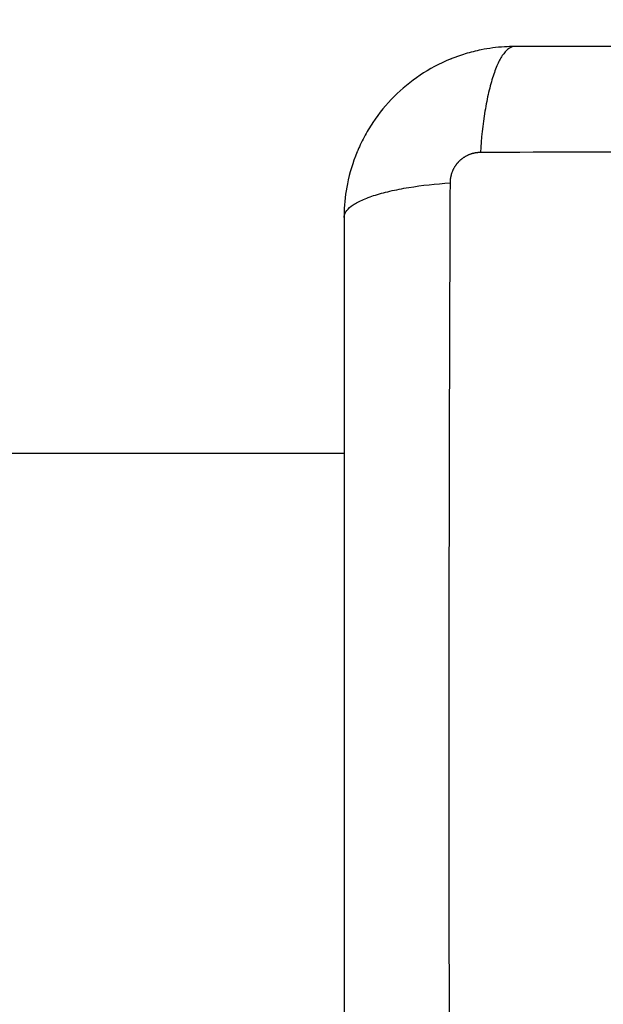
# Model space of a CAD drawing. Units: millimetres. Extents: x -5.5 to 11, y -0.1 to 14.8.
# Drawn here: x 7.3 to 7.3, y 4.2 to 4.2 of the extents above; entities that cross this region are included whole.
import ezdxf

# ---------------------------------------------------------------- set-up
doc = ezdxf.new("R2010")
doc.units = ezdxf.units.MM
doc.layers.add('DIASTASEIS', color=253, linetype='Continuous', lineweight=5)
doc.layers.add('Make2D$Visible$Curves', color=7, linetype='Continuous')
doc.layers.add('Make2D$Visible$Tangents', color=8, linetype='Continuous')
doc.styles.get("Standard").update_dxf_attribs({"font": 'ARIALN.TTF'})
doc.dimstyles.new('STANDARD_ACAD', dxfattribs={"dimtxt": 0.18, "dimasz": 0.15, "dimexe": 0.18, "dimexo": 0.0625, "dimgap": 0.09, "dimtad": 0, "dimtih": 1, "dimtoh": 1, "dimzin": 0, "dimdsep": 46, "dimtxsty": 'Standard', "dimblk": 'OBLIQUE', "dimcen": 0.09, "dimadec": 0, "dimazin": 0, "dimtfac": 1, "dimtofl": 0, "dimtmove": 0, "dimatfit": 3, "dimfxl": 1, "dimtolj": 1, "dimtzin": 0, "dimarcsym": 0})

# ---------------------------------------------------------------- blocks, each defined once
blk = doc.blocks.new('_Oblique')
at = {"color": 0, "linetype": 'ByBlock', "lineweight": -2}
blk.add_line((-0.5, -0.5), (0.5, 0.5), dxfattribs=at)
blk = doc.blocks.new('*D32')
at = {"layer": 'Defpoints', "color": 0}
for p in [(10.2783, 7.497294), (0.04258, 4.598507), (10.2783, 4.188007)]:
    blk.add_point(p, dxfattribs=at)
at = {"layer": 'DIASTASEIS', "color": 0, "lineweight": -2}
for p, q in [((0.04258, 4.661007), (0.04258, 7.677294)), ((10.2783, 4.250507), (10.2783, 7.677294)), ((0.04258, 7.497294), (4.828557, 7.497294)), ((10.2783, 7.497294), (5.492323, 7.497294))]:
    blk.add_line(p, q, dxfattribs=at)
at = {"layer": 'DIASTASEIS', "color": 0, "linetype": 'ByBlock', "lineweight": -2, "xscale": 0.15, "yscale": 0.15, "zscale": 0.15, "rotation": 180}
blk.add_blockref('_Oblique', (0.04258, 7.497294), dxfattribs=at)
at = {"layer": 'DIASTASEIS', "color": 0, "linetype": 'ByBlock', "lineweight": -2, "xscale": 0.15, "yscale": 0.15, "zscale": 0.15}
blk.add_blockref('_Oblique', (10.2783, 7.497294), dxfattribs=at)
at = {"layer": 'DIASTASEIS', "color": 0, "insert": (5.16044, 7.497294), "char_height": 0.18, "attachment_point": 5}
blk.add_mtext('\\A1;\\A1;10.20', dxfattribs=at)
blk = doc.blocks.new('*D33')
at = {"layer": 'Defpoints', "color": 0}
for p in [(5.678484, 6.767901), (10.717794, 6.767901), (5.69605, 0)]:
    blk.add_point(p, dxfattribs=at)
at = {"layer": 'DIASTASEIS', "color": 0, "lineweight": -2}
for p, q in [((5.740984, 6.767901), (10.897794, 6.767901)), ((10.717794, 6.767901), (10.717794, 3.565854)), ((10.717794, 0), (10.717794, 3.202047)), ((5.75855, 0), (10.897794, 0))]:
    blk.add_line(p, q, dxfattribs=at)
at = {"layer": 'DIASTASEIS', "color": 0, "linetype": 'ByBlock', "lineweight": -2, "xscale": 0.15, "yscale": 0.15, "zscale": 0.15}
for p, rotation in [((10.717794, 6.767901), 90), ((10.717794, 0), 270)]:
    blk.add_blockref('_Oblique', p, dxfattribs=dict(at, rotation=rotation))
at = {"layer": 'DIASTASEIS', "color": 0, "insert": (10.717794, 3.38395), "char_height": 0.18, "attachment_point": 5}
blk.add_mtext('\\A1;\\A1;6.80', dxfattribs=at)
blk = doc.blocks.new('*D34')
at = {"layer": 'Defpoints', "color": 0}
for p in [(1.54258, 5.80711), (1.54258, 4.220507), (8.2783, 4.188007)]:
    blk.add_point(p, dxfattribs=at)
at = {"layer": 'DIASTASEIS', "color": 0, "lineweight": -2}
for p, q in [((1.54258, 4.283007), (1.54258, 5.98711)), ((8.2783, 4.250507), (8.2783, 5.98711)), ((1.54258, 5.80711), (4.62853, 5.80711)), ((8.2783, 5.80711), (5.19235, 5.80711))]:
    blk.add_line(p, q, dxfattribs=at)
at = {"layer": 'DIASTASEIS', "color": 0, "linetype": 'ByBlock', "lineweight": -2, "xscale": 0.15, "yscale": 0.15, "zscale": 0.15, "rotation": 180}
blk.add_blockref('_Oblique', (1.54258, 5.80711), dxfattribs=at)
at = {"layer": 'DIASTASEIS', "color": 0, "linetype": 'ByBlock', "lineweight": -2, "xscale": 0.15, "yscale": 0.15, "zscale": 0.15}
blk.add_blockref('_Oblique', (8.2783, 5.80711), dxfattribs=at)
at = {"layer": 'DIASTASEIS', "color": 0, "insert": (4.91044, 5.80711), "char_height": 0.18, "attachment_point": 5}
blk.add_mtext('\\A1;\\A1;6.70', dxfattribs=at)
blk = doc.blocks.new('KATOPSH_S097')
at = {"layer": 'Make2D$Visible$Curves', "color": 0, "lineweight": -3}
for points, knots in [([(2702.594007, 6997.836812), (2702.593452, 6997.836778), (2702.592908, 6997.836706), (2702.591997, 6997.836522), (2702.591623, 6997.836428), (2702.591076, 6997.836261), (2702.590896, 6997.836202), (2702.590629, 6997.836107), (2702.590497, 6997.836058), (2702.590344, 6997.835998), (2702.590279, 6997.835972), (2702.590236, 6997.835955), (2702.590216, 6997.835947), (2702.588708, 6997.835328), (2702.587367, 6997.834426), (2702.585709, 6997.832768), (2702.585206, 6997.832157), (2702.584547, 6997.831168), (2702.584342, 6997.830827), (2702.584061, 6997.830299), (2702.583927, 6997.830031), (2702.583782, 6997.829712), (2702.583712, 6997.829551), (2702.583683, 6997.829482), (2702.583664, 6997.829436), (2702.583653, 6997.829411), (2702.583361, 6997.828699), (2702.583136, 6997.827967), (2702.582852, 6997.826557), (2702.582773, 6997.825887), (2702.582752, 6997.825205)], [-18.179488, -18.179488, -18.179488, -18.179488, -16.540386, -16.540386, -15.35893, -15.35893, -14.768202, -14.768202, -14.472838, -14.325156, -14.251315, -14.251315, -14.177474, -14.177474, -9.451649, -9.451649, -7.088737, -7.088737, -5.907281, -5.907281, -5.316553, -5.021189, -4.873507, -4.799666, -4.799666, -4.725825, -4.725825, -2.362912, -2.362912, -0.360353, -0.360353, -0.360353, -0.360353]), ([(2702.670247, 6997.836835), (2702.667127, 6997.836835), (2702.662454, 6997.836835), (2702.657791, 6997.836835), (2702.655849, 6997.836835), (2702.655464, 6997.836835), (2702.654675, 6997.836835), (2702.653492, 6997.836835), (2702.652309, 6997.836835), (2702.648363, 6997.836835), (2702.645208, 6997.836835), (2702.640434, 6997.836835), (2702.638049, 6997.836835), (2702.635668, 6997.836835), (2702.634082, 6997.836835), (2702.633288, 6997.836835), (2702.626168, 6997.836835), (2702.619038, 6997.836835), (2702.6118, 6997.836835), (2702.610907, 6997.836835), (2702.610709, 6997.836835), (2702.610613, 6997.836835), (2702.610321, 6997.836835), (2702.609739, 6997.836835), (2702.607602, 6997.836835), (2702.602546, 6997.836835), (2702.597869, 6997.836835), (2702.594747, 6997.836835)], [0, 0, 0, 0, 9.545659, 14.318488, 14.318488, 15.511695, 15.511695, 16.704903, 19.091317, 19.091317, 28.636976, 28.636976, 33.409805, 35.79622, 35.79622, 38.182634, 38.182634, 57.273951, 59.660366, 59.958668, 59.958668, 60.25697, 60.25697, 60.853573, 62.046781, 66.81961, 76.365269, 76.365269, 76.365269, 76.365269]), ([(2702.582747, 6997.824835), (2702.582747, 6997.821715), (2702.582747, 6997.817042), (2702.582747, 6997.812379), (2702.582747, 6997.810438), (2702.582747, 6997.810052), (2702.582747, 6997.809264), (2702.582747, 6997.808081), (2702.582747, 6997.806897), (2702.582747, 6997.802951), (2702.582747, 6997.799796), (2702.582747, 6997.795022), (2702.582747, 6997.792638), (2702.582747, 6997.790257), (2702.582747, 6997.78867), (2702.582747, 6997.787876), (2702.582747, 6997.780756), (2702.582747, 6997.773627), (2702.582747, 6997.766388), (2702.582747, 6997.765495), (2702.582747, 6997.765297), (2702.582747, 6997.765201), (2702.582747, 6997.76491), (2702.582747, 6997.764327), (2702.582747, 6997.76219), (2702.582747, 6997.757134), (2702.582747, 6997.752457), (2702.582747, 6997.749335)], [0, 0, 0, 0, 9.545659, 14.318488, 14.318488, 15.511695, 15.511695, 16.704903, 19.091317, 19.091317, 28.636976, 28.636976, 33.409805, 35.79622, 35.79622, 38.182634, 38.182634, 57.273951, 59.660366, 59.958668, 59.958668, 60.25697, 60.25697, 60.853573, 62.046781, 66.81961, 76.365269, 76.365269, 76.365269, 76.365269])]:
    blk.add_open_spline(points, degree=3, knots=knots, dxfattribs=at)
for points, degree in [([(2702.594747, 6997.836835), (2702.594498, 6997.836835), (2702.594252, 6997.836827), (2702.594007, 6997.836812)], 3), ([(2702.582752, 6997.825205), (2702.582749, 6997.825082), (2702.582747, 6997.824959), (2702.582747, 6997.824835)], 3), ([(2701.595862, 6997.808285), (2702.089305, 6997.808285), (2702.582747, 6997.808285)], 2)]:
    blk.add_open_spline(points, degree=degree, dxfattribs=at)
at = {"layer": 'Make2D$Visible$Tangents', "color": 0, "lineweight": -3}
for points, knots in [([(2702.594747, 6997.836835), (2702.594491, 6997.836835), (2702.594222, 6997.836676), (2702.593827, 6997.836158), (2702.593697, 6997.835939), (2702.593447, 6997.835413), (2702.593326, 6997.835105), (2702.5931, 6997.834413), (2702.592995, 6997.834029), (2702.592803, 6997.833201), (2702.592716, 6997.832758), (2702.592489, 6997.831373), (2702.592382, 6997.830377), (2702.592316, 6997.829394)], [-13.155071, -13.155071, -13.155071, -13.155071, -9.866303, -9.866303, -8.221919, -8.221919, -6.577535, -6.577535, -4.933151, -4.933151, -3.288768, -3.288768, 0, 0, 0, 0]), ([(2702.672677, 6997.829394), (2702.667758, 6997.829414), (2702.654523, 6997.829459), (2702.632497, 6997.82949), (2702.610471, 6997.829459), (2702.597236, 6997.829414), (2702.592316, 6997.829394)], [0, 0, 0, 0, 15.335891, 40.710981, 66.086071, 81.421962, 81.421962, 81.421962, 81.421962]), ([(2702.582747, 6997.824835), (2702.582747, 6997.82509), (2702.582905, 6997.82536), (2702.583424, 6997.825755), (2702.583643, 6997.825885), (2702.584169, 6997.826135), (2702.584476, 6997.826255), (2702.585168, 6997.826481), (2702.585553, 6997.826587), (2702.58638, 6997.826779), (2702.586824, 6997.826865), (2702.588209, 6997.827092), (2702.589205, 6997.8272), (2702.590188, 6997.827265)], [0, 0, 0, 0, 3.288716, 3.288716, 4.933073, 4.933073, 6.577431, 6.577431, 8.221789, 8.221789, 9.866147, 9.866147, 13.154862, 13.154862, 13.154862, 13.154862]), ([(2702.590188, 6997.827265), (2702.590168, 6997.822346), (2702.590123, 6997.809111), (2702.590091, 6997.787085), (2702.590123, 6997.765059), (2702.590168, 6997.751824), (2702.590188, 6997.746905)], [0, 0, 0, 0, 15.335891, 40.710981, 66.086071, 81.421962, 81.421962, 81.421962, 81.421962])]:
    blk.add_open_spline(points, degree=3, knots=knots, dxfattribs=at)
blk.add_rational_spline([(2702.592316, 6997.829394), (2702.592047, 6997.829393), (2702.591633, 6997.829312), (2702.591131, 6997.829046), (2702.590794, 6997.828768), (2702.590521, 6997.828428), (2702.590265, 6997.827931), (2702.590188, 6997.827526), (2702.590188, 6997.827265)], [0.999998587727, 0.999998653903, 0.999998733883, 0.999998789691, 0.999998803595, 0.999998787858, 0.999998730714, 0.999998651809, 0.999998587727], degree=3, knots=[-3.406541, -3.406541, -3.406541, -3.406541, -2.56158, -2.128809, -1.689511, -1.250424, -0.818281, 0, 0, 0, 0], dxfattribs=at)
blk = doc.blocks.new('s097-')
at = {"color": 0}
blk.add_blockref('KATOPSH_S097', (0.673504, -21.236602), dxfattribs=at)

msp = doc.modelspace()

# ---------------------------------------------------------------- block references
msp.add_blockref('s097-', (-2695.97245, -6972.362475))

# ---------------------------------------------------------------- dimensions: what is measured, and where the dimension line sits
at = {"layer": 'DIASTASEIS'}
for base, p1, p2, picture, middle in [((10.2783, 7.497294), (0.04258, 4.598507), (10.2783, 4.188007), '*D32', (5.16044, 7.497294)), ((1.54258, 5.80711), (8.2783, 4.188007), (1.54258, 4.220507), '*D34', (4.91044, 5.80711))]:
    dim = msp.add_linear_dim(base=base, p1=p1, p2=p2, text='\\A1;<>0', dimstyle='STANDARD_ACAD', override={"dimdec": 1, "dimtxsty": 'Standard', "dimtmove": 2}, dxfattribs=at)
    dim.commit()
    dim.dimension.update_dxf_attribs({"geometry": picture, "text_midpoint": middle})
dim = msp.add_linear_dim(base=(10.717794, 6.767901), p1=(5.69605, 0), p2=(5.678484, 6.767901), angle=90, text='\\A1;<>0', dimstyle='STANDARD_ACAD', override={"dimdec": 1, "dimtxsty": 'Standard', "dimtmove": 2}, dxfattribs=at)
dim.commit()
dim.dimension.update_dxf_attribs({"geometry": '*D33', "text_midpoint": (10.717794, 3.38395)})

doc.saveas('drawing.dxf')
